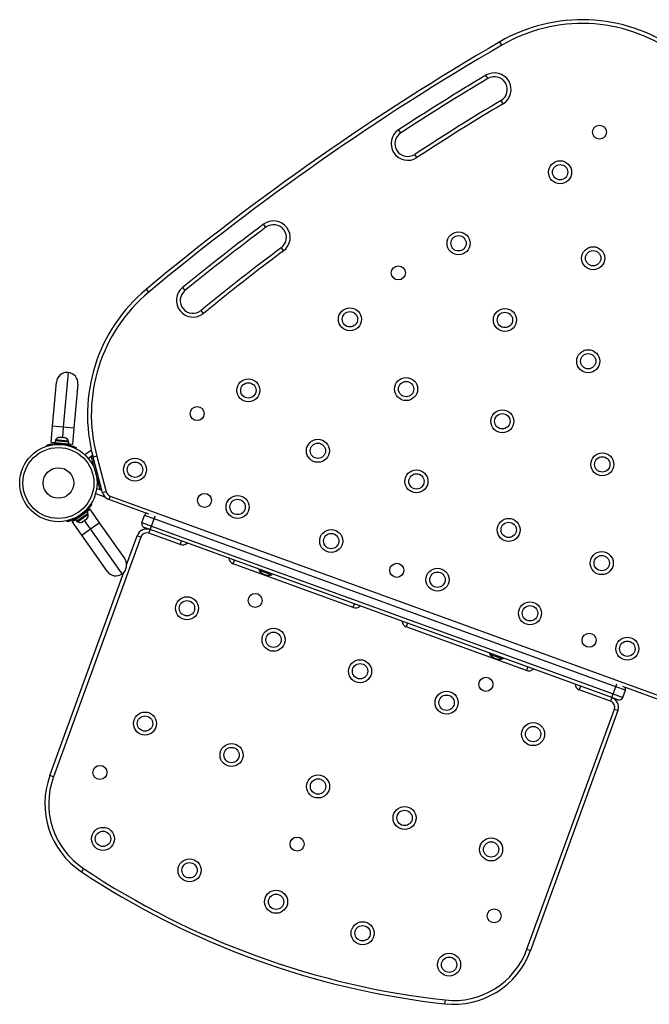
# Model space of a CAD drawing. Units: millimetres. Extents: x -16 to 473, y 0 to 530.
# Drawn here: x 83 to 114, y 168 to 216 of the extents above; entities that cross this region are included whole.
import ezdxf

# ---------------------------------------------------------------- set-up
doc = ezdxf.new("R2010")
doc.units = ezdxf.units.MM
doc.header["$LTSCALE"] = 20
doc.layers.add('CONTOUR', color=7, linetype='Continuous')

msp = doc.modelspace()

# ---------------------------------------------------------------- linework, layer by layer
at = {"layer": 'CONTOUR'}
for p, q in [((106.32308, 214.52845), (106.22877, 214.6905)), ((105.65066, 212.89862), (105.55453, 213.0596)), ((106.38767, 211.66443), (106.29154, 211.82541)), ((101.38899, 210.2358), (101.28645, 210.39278)), ((102.17512, 209.0323), (102.07258, 209.18928)), ((94.80276, 205.62408), (94.69032, 205.77412)), ((95.55237, 204.62378), (95.66481, 204.47374)), ((89.08144, 202.45571), (88.96142, 202.59977)), ((90.72456, 202.67554), (90.84295, 202.53015)), ((91.75064, 201.41547), (91.63225, 201.56087)), ((85.13399, 198.52104), (84.89976, 195.84377)), ((84.37675, 195.88953), (84.56523, 198.0438)), ((85.61123, 197.95229), (85.42276, 195.79801)), ((84.30703, 195.09257), (84.37675, 195.88953)), ((84.89976, 195.84377), (84.37675, 195.88953)), ((84.89976, 195.84377), (84.8556, 195.33907)), ((85.42276, 195.79801), (84.89976, 195.84377)), ((85.42276, 195.79801), (85.35303, 195.00106)), ((84.4906, 195.07651), (84.30703, 195.09257)), ((84.49983, 195.18198), (84.4906, 195.07651)), ((85.16946, 195.01712), (84.4906, 195.07651)), ((85.17869, 195.12259), (84.49983, 195.18198)), ((84.52581, 195.22679), (84.52172, 195.18007)), ((85.16088, 195.17123), (84.52581, 195.22679)), ((84.64325, 195.06316), (84.64232, 195.05257)), ((84.71519, 195.34267), (84.73157, 195.34993)), ((84.75333, 195.34802), (84.71519, 195.34267)), ((84.72185, 195.05324), (84.73656, 195.00518)), ((84.75333, 195.34802), (84.73157, 195.34993)), ((84.84999, 195.33957), (84.75333, 195.34802)), ((84.87099, 195.32904), (84.84999, 195.33957)), ((84.84999, 195.33957), (84.88737, 195.33629)), ((84.88737, 195.33629), (84.87099, 195.32904)), ((84.97402, 195.32871), (84.88737, 195.33629)), ((84.91485, 194.98959), (84.93769, 195.03435)), ((85.01065, 195.31682), (84.97402, 195.32871)), ((84.97402, 195.32871), (84.98965, 195.32735)), ((84.98965, 195.32735), (85.01065, 195.31682)), ((85.01598, 195.02093), (85.01682, 195.03047)), ((85.1568, 195.12451), (85.16088, 195.17123)), ((85.16946, 195.01712), (85.17869, 195.12259)), ((84.10782, 194.92387), (84.09391, 194.96929)), ((85.35303, 195.00106), (85.16946, 195.01712)), ((85.54151, 194.84264), (85.51992, 194.80033)), ((86.27204, 194.72132), (85.95199, 194.49722)), ((86.33463, 194.45996), (86.1245, 194.31283)), ((86.34277, 194.42856), (86.25694, 194.40556)), ((86.25694, 194.40556), (86.32165, 194.16408)), ((86.40734, 194.18704), (86.32165, 194.16408)), ((86.32165, 194.16408), (86.34285, 194.08493)), ((86.42855, 194.1079), (86.34285, 194.08493)), ((86.34285, 194.08493), (86.41072, 193.83165)), ((86.53597, 194.43145), (86.35486, 194.38292)), ((86.82073, 192.64426), (86.35486, 194.38292)), ((86.53597, 194.43145), (87.00184, 192.69279)), ((86.5338, 193.37229), (86.60167, 193.11901)), ((86.68737, 193.14197), (86.60167, 193.11901)), ((86.60167, 193.11901), (86.62288, 193.03986)), ((86.53292, 192.85467), (86.78936, 192.76134)), ((86.70858, 193.06282), (86.62288, 193.03986)), ((86.62288, 193.03986), (86.68758, 192.79838)), ((86.77328, 192.82134), (86.68758, 192.79838)), ((87.00184, 192.69279), (86.82073, 192.64426)), ((86.48127, 192.60743), (86.9266, 192.44534)), ((87.19681, 192.48001), (87.13268, 192.30382)), ((89.08029, 191.59495), (87.13268, 192.30382)), ((87.19681, 192.48001), (114.4479, 182.56143)), ((85.49337, 191.33415), (86.05158, 191.72501)), ((86.05158, 191.72501), (86.20253, 191.83071)), ((86.11231, 191.63829), (86.05158, 191.72501)), ((86.20253, 191.83071), (86.66139, 191.17539)), ((86.24669, 192.08799), (86.28654, 192.06214)), ((85.09621, 191.22866), (85.08554, 191.27495)), ((85.34242, 191.22845), (85.49337, 191.33415)), ((85.80128, 190.57313), (85.34242, 191.22845)), ((85.49337, 191.33415), (85.55409, 191.24742)), ((85.55409, 191.24742), (86.11231, 191.63829)), ((85.57209, 191.26003), (85.599, 191.22161)), ((85.599, 191.22161), (86.1212, 191.58726)), ((85.61339, 191.42988), (85.61888, 191.42204)), ((85.67071, 191.5189), (85.68199, 191.46993)), ((85.81384, 191.21096), (85.84968, 191.2255)), ((85.83421, 191.21467), (85.81384, 191.21096)), ((85.85947, 191.5942), (85.81731, 191.62155)), ((85.82555, 191.2086), (85.83421, 191.21467)), ((85.84968, 191.2255), (85.83421, 191.21467)), ((85.84968, 191.2255), (85.92543, 191.27854)), ((85.92606, 191.63713), (85.91997, 191.64583)), ((85.95677, 191.30049), (85.92519, 191.27837)), ((85.92543, 191.27854), (85.93593, 191.29645)), ((85.93593, 191.29645), (85.9563, 191.30016)), ((86.23133, 190.87426), (85.94075, 191.28926)), ((85.9563, 191.30016), (86.03196, 191.35313)), ((86.03196, 191.35313), (86.05787, 191.38184)), ((86.03196, 191.35313), (86.04737, 191.36392)), ((86.05787, 191.38184), (86.04737, 191.36392)), ((86.1212, 191.58726), (86.0943, 191.62568)), ((86.23133, 190.87426), (86.66139, 191.17539)), ((86.66139, 191.17539), (87.90175, 189.40397)), ((88.74664, 191.1843), (88.87489, 191.53669)), ((88.74664, 191.1843), (89.21648, 191.01329)), ((89.34474, 191.36568), (88.87489, 191.53669)), ((89.21648, 191.01329), (89.34474, 191.36568)), ((89.34474, 191.36568), (89.39818, 191.5125)), ((111.89736, 183.15719), (89.34474, 191.36568)), ((85.80128, 190.57313), (86.23133, 190.87426)), ((87.77282, 188.67279), (86.23133, 190.87426)), ((89.15235, 190.8371), (88.8587, 190.94398)), ((89.08822, 190.66091), (89.15235, 190.8371)), ((89.15235, 190.8371), (89.21648, 191.01329)), ((111.70498, 182.62862), (89.15235, 190.8371)), ((89.21648, 191.01329), (111.76911, 182.80481)), ((88.68769, 190.47413), (84.41742, 178.74167)), ((87.04164, 188.80172), (85.80128, 190.57313)), ((87.99631, 189.1228), (88.5115, 190.53826)), ((88.68769, 190.47413), (88.5115, 190.53826)), ((90.61523, 190.10512), (89.08822, 190.66091)), ((90.61523, 190.10512), (90.67935, 190.28132)), ((93.19938, 189.16457), (93.26351, 189.34076)), ((99.07246, 187.02694), (93.19938, 189.16457)), ((94.46744, 188.90256), (94.45141, 188.85852)), ((94.45141, 188.85852), (94.49918, 188.84113)), ((94.49918, 188.84113), (95.09754, 188.62334)), ((84.24123, 178.8058), (87.86074, 188.75033)), ((95.09754, 188.62334), (95.11358, 188.66739)), ((99.07246, 187.02694), (99.13659, 187.20313)), ((101.72074, 186.26258), (101.65661, 186.08639)), ((107.52969, 183.94876), (101.65661, 186.08639)), ((105.74375, 184.79832), (105.72772, 184.75427)), ((105.72772, 184.75427), (106.37386, 184.5191)), ((106.37386, 184.5191), (106.38989, 184.56315)), ((107.59382, 184.12495), (107.52969, 183.94876)), ((110.17798, 183.1844), (110.11385, 183.00821)), ((111.64085, 182.45242), (110.11385, 183.00821)), ((111.76911, 182.80481), (111.89736, 183.15719)), ((111.89736, 183.15719), (111.9508, 183.30402)), ((112.36721, 182.98618), (111.89736, 183.15719)), ((112.23895, 182.6338), (112.36721, 182.98618)), ((114.38377, 182.38524), (112.24732, 183.16284)), ((111.70498, 182.62862), (111.64085, 182.45242)), ((111.70498, 182.62862), (111.76911, 182.80481)), ((111.99863, 182.52173), (111.70498, 182.62862)), ((111.76911, 182.80481), (112.23895, 182.6338)), ((107.55735, 170.31942), (111.82762, 182.05189)), ((111.82762, 182.05189), (112.00381, 181.98776)), ((112.00381, 181.98776), (107.73355, 170.25529)), ((84.41742, 178.74167), (84.24123, 178.8058)), ((85.88703, 174.26431), (85.78311, 174.10824)), ((107.55735, 170.31942), (107.73355, 170.25529)), ((103.55358, 167.83421), (103.53286, 167.64786))]:
    msp.add_line(p, q, dxfattribs=at)
for centre, radius in [((111.10216, 210.2764), 0.3438), ((109.17817, 208.3153), 0.5625), ((109.17817, 208.3153), 0.375), ((104.21403, 204.83937), 0.5625), ((104.21403, 204.83937), 0.375), ((110.79325, 204.11102), 0.5625), ((110.79325, 204.11102), 0.375), ((101.27233, 203.39348), 0.3438), ((98.90753, 201.12372), 0.5625), ((98.90753, 201.12372), 0.375), ((106.4814, 201.09182), 0.5625), ((106.4814, 201.09182), 0.375), ((110.55068, 199.07418), 0.5625), ((110.55068, 199.07418), 0.375), ((93.94338, 197.64778), 0.5625), ((93.94338, 197.64778), 0.375), ((101.65358, 197.71135), 0.5625), ((101.65358, 197.71135), 0.375), ((91.44251, 196.51057), 0.3438), ((106.35422, 196.13579), 0.5625), ((106.35422, 196.13579), 0.375), ((97.34173, 194.69216), 0.5625), ((97.34173, 194.69216), 0.375), ((84.66117, 193.11669), 1.89), ((84.66117, 193.11669), 1.73415), ((111.23841, 194.02785), 0.5625), ((88.4048, 193.76963), 0.5625), ((88.4048, 193.76963), 0.375), ((111.23841, 194.02785), 0.375), ((84.66117, 193.11669), 0.74728), ((102.15777, 193.19741), 0.5625), ((102.15777, 193.19741), 0.375), ((91.80128, 192.26737), 0.3438), ((93.41823, 191.94489), 0.5625), ((93.41823, 191.94489), 0.375), ((106.66456, 190.8252), 0.5625), ((106.66456, 190.8252), 0.375), ((97.99169, 190.28029), 0.5625), ((97.99169, 190.28029), 0.375), ((111.21149, 189.1989), 0.5625), ((111.21149, 189.1989), 0.375), ((101.19821, 188.84717), 0.3438), ((103.18621, 188.38964), 0.5625), ((103.18621, 188.38964), 0.375), ((90.94537, 186.99196), 0.5625), ((90.94537, 186.99196), 0.375), ((94.27748, 187.37544), 0.3438), ((107.70623, 186.74449), 0.5625), ((107.70623, 186.74449), 0.375), ((95.17399, 185.45287), 0.5625), ((95.17399, 185.45287), 0.375), ((110.59514, 185.42696), 0.3438), ((112.46299, 185.01317), 0.5625), ((112.46299, 185.01317), 0.375), ((99.4026, 183.91378), 0.5625), ((99.4026, 183.91378), 0.375), ((105.55379, 183.2712), 0.3438), ((103.63122, 182.37469), 0.5625), ((103.63122, 182.37469), 0.375), ((88.89325, 181.3538), 0.5625), ((88.89325, 181.3538), 0.375), ((107.85984, 180.8356), 0.5625), ((107.85984, 180.8356), 0.375), ((93.12187, 179.81471), 0.5625), ((93.12187, 179.81471), 0.375), ((86.69257, 178.96225), 0.3438), ((97.35048, 178.27562), 0.5625), ((97.35048, 178.27562), 0.375), ((101.5791, 176.73653), 0.5625), ((101.5791, 176.73653), 0.375), ((86.84113, 175.71565), 0.5625), ((86.84113, 175.71565), 0.375), ((96.32442, 175.45655), 0.3438), ((105.80772, 175.19744), 0.5625), ((105.80772, 175.19744), 0.375), ((91.06975, 174.17656), 0.5625), ((91.06975, 174.17656), 0.375), ((95.29836, 172.63747), 0.5625), ((95.29836, 172.63747), 0.375), ((105.95627, 171.95084), 0.3438), ((99.52698, 171.09838), 0.5625), ((99.52698, 171.09838), 0.375), ((103.7556, 169.55929), 0.5625), ((103.7556, 169.55929), 0.375)]:
    msp.add_circle(centre, radius, dxfattribs=at)
for centre, radius, start, end in [((110.25296, 207.77632), 8, 55, 120.200267), ((110.25296, 207.77632), 7.8125, 55, 120.200267), ((169.59144, 105.82368), 125.96353, 120.2002672, 129.7997328), ((169.59144, 105.82368), 125.77603, 120.2002672, 129.7997328), ((169.59144, 105.82368), 124.90103, 120.8439261, 123.1527477), ((169.59144, 105.82368), 124.71353, 120.8439261, 123.1527477), ((105.9711, 212.36201), 0.8125, 300.843926, 120.843926), ((105.9711, 212.36201), 0.625, 300.843926, 120.843926), ((169.59144, 105.82368), 123.46353, 120.8439261, 123.1527477), ((169.59144, 105.82368), 123.27603, 120.8439261, 123.1527477), ((101.73078, 209.71254), 0.8125, 123.152748, 303.152748), ((101.73078, 209.71254), 0.625, 123.152748, 303.152748), ((169.59144, 105.82368), 124.90103, 126.8472523, 129.1560739), ((169.59144, 105.82368), 124.71353, 126.8472523, 129.1560739), ((95.17756, 205.12393), 0.8125, 306.847252, 126.847252), ((95.17756, 205.12393), 0.625, 306.847252, 126.847252), ((169.59144, 105.82368), 123.46353, 126.8472523, 129.1560739), ((169.59144, 105.82368), 123.27603, 126.8472523, 129.1560739), ((94.08226, 196.45348), 8, 129.799733, 195), ((94.08226, 196.45348), 7.8125, 129.799733, 195), ((91.2376, 202.04551), 0.8125, 129.156074, 309.156074), ((91.2376, 202.04551), 0.625, 129.156074, 309.156074), ((85.08823, 197.99804), 0.525, 85, 175), ((85.08823, 197.99804), 0.525, 355, 85), ((84.74531, 195.09919), 0.2539, 96.741076, 149.829342), ((84.66117, 193.11669), 1.9375, 81.794751, 88.205249), ((84.92256, 195.08368), 0.2539, 20.170658, 73.258924), ((87.30369, 192.77367), 0.5, 195, 250), ((87.30369, 192.77367), 0.3125, 195, 250), ((85.72529, 191.44187), 0.2539, 240.170658, 293.258924), ((84.66117, 193.11669), 1.9375, 301.794751, 308.205249), ((85.87103, 191.54392), 0.2539, 316.741076, 9.829342), ((88.92283, 191.12017), 0.1875, 160, 250), ((89.05109, 191.47256), 0.1875, 118.189685, 160), ((88.98134, 190.36725), 0.5, 70, 160), ((88.98134, 190.36725), 0.3125, 70, 160), ((90.72211, 190.39878), 0.3125, 250, 316.421822), ((87.47169, 189.10284), 0.525, 305, 35), ((93.30626, 189.45822), 0.3125, 183.578178, 250), ((87.47169, 189.10284), 0.525, 215, 305), ((95.00742, 189.28378), 0.7, 217.410494, 247.278939), ((94.94497, 189.30651), 0.7, 252.721061, 282.589506), ((99.17934, 187.3206), 0.3125, 250, 316.421822), ((101.7635, 186.38004), 0.3125, 183.578178, 250), ((106.28373, 185.17954), 0.7, 217.410494, 247.278939), ((106.22128, 185.20227), 0.7, 252.721061, 282.589506), ((107.63657, 184.24241), 0.3125, 250, 316.421822), ((110.22073, 183.30186), 0.3125, 183.578178, 250), ((112.19102, 183.05031), 0.1875, 340, 21.810315), ((111.53397, 182.15877), 0.5, 340, 70), ((112.06276, 182.69793), 0.1875, 250, 340), ((111.53397, 182.15877), 0.3125, 340, 70), ((88, 177.43772), 4, 160, 236.342872), ((88, 177.43772), 3.8125, 160, 236.342872), ((107.95198, 207.403), 40, 236.342872, 263.657128), ((107.95198, 207.403), 39.8125, 236.342872, 263.657128), ((103.97477, 171.62337), 4, 263.657128, 340), ((103.97477, 171.62337), 3.8125, 263.657128, 340)]:
    msp.add_arc(centre, radius, start, end, dxfattribs=at)
for points, knots in [([(84.09391, 194.96929), (84.0955, 194.96978), (84.09873, 194.97078), (84.12479, 194.97857), (84.16627, 194.99014), (84.22298, 195.00437), (84.29419, 195.01965), (84.37636, 195.03385), (84.46856, 195.0453), (84.58325, 195.05439), (84.67, 195.05367), (84.72185, 195.05324)], [0, 0, 0, 0, 0.1046308, 0.21229052, 0.31692305, 0.42461393, 0.52873339, 0.6359768, 0.73828824, 0.84359296, 1, 1, 1, 1]), ([(84.93769, 195.03435), (84.97177, 195.0289), (85.04089, 195.01783), (85.14039, 194.99481), (85.23442, 194.96825), (85.31778, 194.94015), (85.38999, 194.91235), (85.4488, 194.88717), (85.49426, 194.86612), (85.53235, 194.84737), (85.53806, 194.84442), (85.54151, 194.84264)], [0, 0, 0, 0, 0.10435176, 0.21161938, 0.31601402, 0.42360407, 0.52535367, 0.63000006, 0.73279438, 0.83847833, 1, 1, 1, 1]), ([(86.28654, 192.06214), (86.28564, 192.06074), (86.2838, 192.0579), (86.26885, 192.03518), (86.24451, 191.99965), (86.21022, 191.9523), (86.16549, 191.89483), (86.11167, 191.83113), (86.0484, 191.76309), (85.96639, 191.68241), (85.89947, 191.6272), (85.85947, 191.5942)], [0, 0, 0, 0, 0.104630798, 0.212290521, 0.316923046, 0.424613932, 0.528733389, 0.635976802, 0.738288237, 0.843592957, 1, 1, 1, 1]), ([(85.68199, 191.46993), (85.65238, 191.4522), (85.59231, 191.41625), (85.5013, 191.36992), (85.41219, 191.32983), (85.33027, 191.29777), (85.25709, 191.27266), (85.19585, 191.25414), (85.14749, 191.24105), (85.10626, 191.23092), (85.1, 191.22951), (85.09621, 191.22866)], [0, 0, 0, 0, 0.104351764, 0.211619378, 0.316014024, 0.423604066, 0.525353672, 0.63000006, 0.732794379, 0.838478335, 1, 1, 1, 1])]:
    msp.add_open_spline(points, degree=3, knots=knots, dxfattribs=at)

doc.saveas('drawing.dxf')
